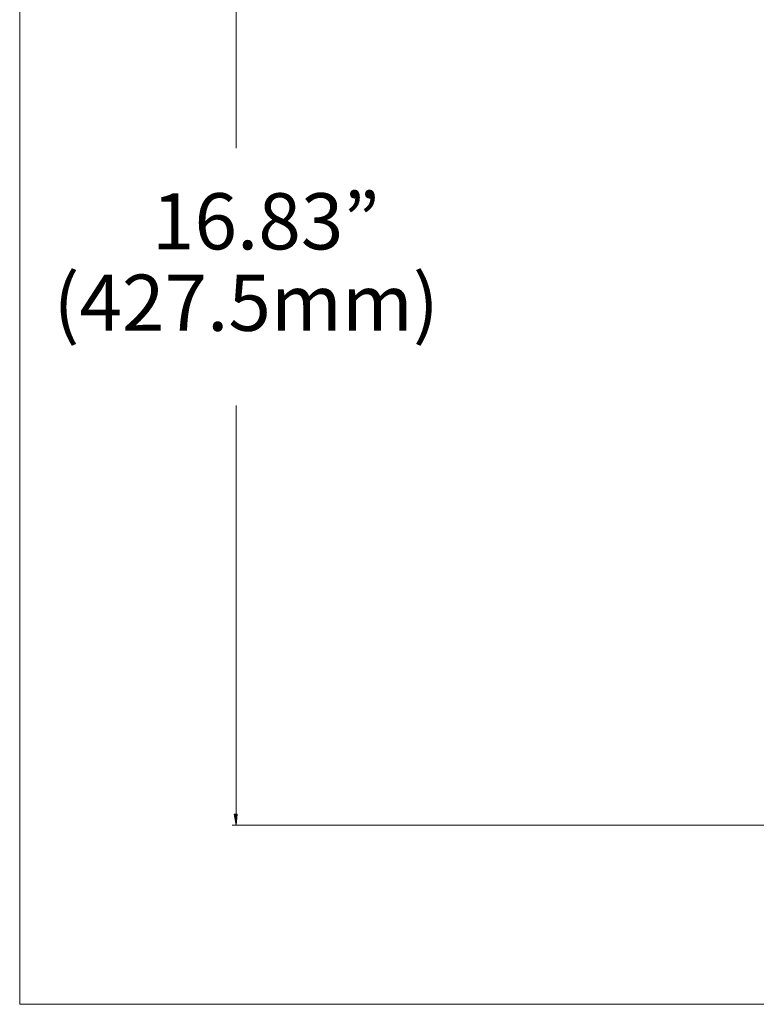
# Model space of a CAD drawing. Units: inches. Extents: x -2.3 to 13.3, y 3.1 to 13.9.
# Drawn here: x -2.3 to -0.3, y 3.1 to 5.8 of the extents above; entities that cross this region are included whole.
import ezdxf

# ---------------------------------------------------------------- set-up
doc = ezdxf.new("R2010")
doc.units = ezdxf.units.IN
doc.header["$MEASUREMENT"] = 0
doc.layers.add('Layer 1', color=7, linetype='Continuous')

# ---------------------------------------------------------------- blocks, each defined once
blk = doc.blocks.new('block 3')
at = {"layer": 'Layer 1', "color": 7, "lineweight": 18, "true_color": 0xffffff}
blk.add_lwpolyline([(-2.2951, 3.127), (13.2951, 3.127)], dxfattribs=at)
blk = doc.blocks.new('block 4')
at = {"layer": 'Layer 1', "color": 7, "lineweight": 18, "true_color": 0xffffff}
blk.add_lwpolyline([(-2.2951, 13.8742), (-2.2951, 3.127)], dxfattribs=at)
blk = doc.blocks.new('block 158')
at = {"layer": 'Layer 1', "color": 7, "true_color": 0xffffff, "char_height": 0.153443, "attachment_point": 7}
for s, insert in [('\\fGotham Book|b0|i0|c0|p34;\\W1;16.83”', (-1.9339, 5.1881)), ('\\fGotham Book|b0|i0|c0|p34;\\W1;(427.5mm)', (-2.2026, 4.9658))]:
    blk.add_mtext(s, dxfattribs=dict(at, insert=insert))

msp = doc.modelspace()

# ---------------------------------------------------------------- hatches: boundary and pattern name
at = {"layer": 'Layer 1', "true_color": 0xffffff}
h = msp.add_hatch(color=7, dxfattribs=at)
h.dxf.hatch_style = 2
h.paths.add_polyline_path([(-1.7092, 3.6462), (-1.7009, 3.6462), (-1.7037, 3.616)])

# ---------------------------------------------------------------- linework, layer by layer
at = {"layer": 'Layer 1', "lineweight": 0}
for points in [[(-1.7037, 7.7725), (-1.7037, 5.4645)], [(-1.7037, 4.7617), (-1.7037, 3.6462)], [(-1.7092, 3.6462), (-1.7009, 3.6462), (-1.7037, 3.616), (-1.7092, 3.6462)], [(-1.7092, 3.6462), (-1.7009, 3.6462), (-1.7037, 3.616), (-1.7092, 3.6462)], [(0.417, 3.616), (-1.7147, 3.616)]]:
    msp.add_lwpolyline(points, dxfattribs=at)

# ---------------------------------------------------------------- block references
at = {"layer": 'Layer 1'}
for name in ['block 4', 'block 158', 'block 3']:
    msp.add_blockref(name, (0, 0), dxfattribs=at)

doc.saveas('drawing.dxf')
